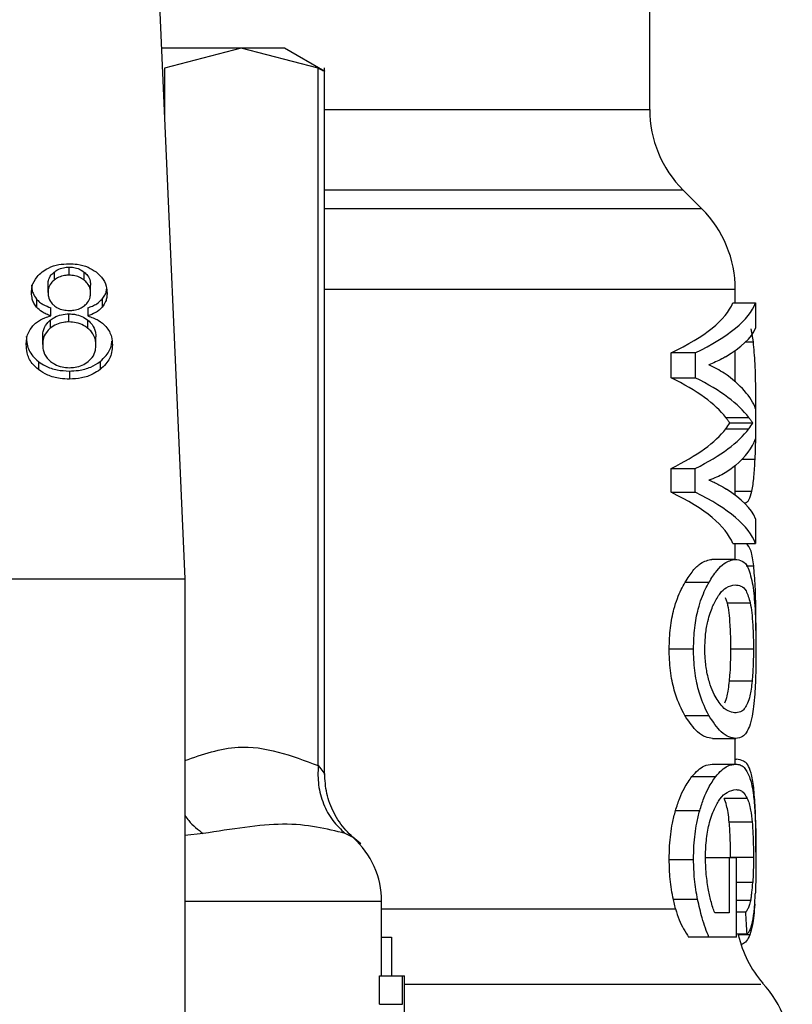
# Model space of a CAD drawing. Extents: x 0.4 to 10.6, y 0.4 to 8.1.
# Drawn here: x 7.8 to 7.8, y 2.9 to 3 of the extents above; entities that cross this region are included whole.
import ezdxf

# ---------------------------------------------------------------- set-up
doc = ezdxf.new("R2010")
doc.units = 0
doc.linetypes.add('SLD-SOLID', pattern=[0])
doc.layers.get('0').update_dxf_attribs({"linetype": 'CONTINUOUS'})

msp = doc.modelspace()

# ---------------------------------------------------------------- linework, layer by layer
at = {"color": 7, "linetype": 'SLD-SOLID'}
for p, q in [((7.790447558193901, 2.954335775499356), (7.790447558193901, 2.959085504333788)), ((7.771627769675778, 2.958866777971644), (7.772621669305276, 2.936338353777479)), ((7.774784390987998, 2.956679546942428), (7.771724275227604, 2.956679546942428)), ((7.774784390987998, 2.956679546942428), (7.771837402809634, 2.955919724608849)), ((7.777731346574145, 2.955919724608849), (7.774784390987998, 2.956679546942428)), ((7.776449299162243, 2.956679546942428), (7.774784390987998, 2.956679546942428)), ((7.777988890265645, 2.95579069202537), (7.776449299162243, 2.956679546942428)), ((7.777731346574145, 2.92918305865828), (7.777731346574145, 2.955919724608849)), ((7.777981100726, 2.928865903803562), (7.777981100726, 2.955929958564699)), ((7.792447155835119, 2.950524246197134), (7.791728823392616, 2.951242578639638)), ((7.768184988706337, 2.947982379264702), (7.768184988706337, 2.94829171198756)), ((7.767613712342807, 2.948101992697733), (7.767613712342807, 2.947792692567091)), ((7.768762522775354, 2.947788097064622), (7.768762522775354, 2.948097397195264)), ((7.767374550661179, 2.947320692093754), (7.767374550661179, 2.947630024816613)), ((7.769007974754688, 2.947291163545981), (7.769007974754688, 2.94760049626884)), ((7.793728388441619, 2.946918504147271), (7.793728388441619, 2.947431016745201)), ((7.766932665395506, 2.947066212070566), (7.766932665395506, 2.946756911939924)), ((7.769453412571915, 2.947066472808295), (7.769453412571915, 2.946757140085436)), ((7.767487352321048, 2.94641974546453), (7.767487352321048, 2.946729078187388)), ((7.768899344898478, 2.946729078187388), (7.768899344898478, 2.94641974546453)), ((7.793632828064058, 2.946918504147271), (7.794509819414461, 2.946918504147271)), ((7.794509819414461, 2.946918504147271), (7.794509819414461, 2.945945724273796)), ((7.767463331857794, 2.946255806617624), (7.767463331857794, 2.945946506486982)), ((7.768176645099019, 2.946189351089028), (7.768176645099019, 2.94649865121967)), ((7.768906515186017, 2.94594344281867), (7.768906515186017, 2.946252742949312)), ((7.794424721138265, 2.945424216224227), (7.794340893958495, 2.945919683093145)), ((7.767169871544168, 2.945320898899239), (7.767169871544168, 2.945630199029881)), ((7.769212653871698, 2.94530316873369), (7.769212653871698, 2.945612468864331)), ((7.791264319128979, 2.944047944715626), (7.791264319128979, 2.945008795838014)), ((7.792196554285646, 2.945008795838014), (7.791264319128979, 2.945008795838014)), ((7.792196554285646, 2.945008795838014), (7.792196554285646, 2.944047944715626)), ((7.793728388441619, 2.943894565746732), (7.793728388441619, 2.94509431781302)), ((7.767009974132058, 2.944669445684142), (7.767009974132058, 2.944360112961284)), ((7.769368346887934, 2.944669445684142), (7.769368346887934, 2.944360112961284)), ((7.768193364905871, 2.944306824687985), (7.768193364905871, 2.943997524557343)), ((7.791264319128979, 2.944047944715626), (7.792196554285646, 2.944047944715626)), ((7.794509819414461, 2.942860349545938), (7.794509819414461, 2.94170854062951)), ((7.793362866738231, 2.942526148962207), (7.794245822464177, 2.942526148962207)), ((7.793362866738231, 2.942090488809805), (7.794245822464177, 2.942090488809805)), ((7.793517907910145, 2.942317265449321), (7.794397408861186, 2.942317265449321)), ((7.791264319128979, 2.939661553906106), (7.791264319128979, 2.94057465743193)), ((7.791264319128979, 2.94057465743193), (7.792196554285646, 2.94057465743193)), ((7.792196554285646, 2.939661553906106), (7.792196554285646, 2.94057465743193)), ((7.793728388441619, 2.939544091559337), (7.793728388441619, 2.940680093250963)), ((7.791264319128979, 2.939661553906106), (7.792196554285646, 2.939661553906106)), ((7.794063012724158, 2.939260213357241), (7.79410678407036, 2.939260213357241)), ((7.794509819414461, 2.938647023403826), (7.794509819414461, 2.937692169249198)), ((7.793632828064058, 2.937692169249198), (7.794509819414461, 2.937692169249198)), ((7.793728388441619, 2.937088300669583), (7.793728388441619, 2.937692169249198)), ((7.793723955900231, 2.93708940880493), (7.792828973646549, 2.93708940880493)), ((7.73653243880374, 2.936338353777479), (7.772621669305276, 2.936338353777479)), ((7.772621669305276, 2.936338353777479), (7.772621669305276, 2.895874661217508)), ((7.791802970684209, 2.936213069298849), (7.792722038585576, 2.936213069298849)), ((7.793343995845118, 2.935633188590274), (7.793419935708594, 2.935418405886276)), ((7.793419935708594, 2.935418405886276), (7.794301620338113, 2.935418405886276)), ((7.791194278456614, 2.933657872150038), (7.792128241000732, 2.933657872150038)), ((7.794424558177184, 2.933645943398951), (7.793545643886032, 2.933645943398951)), ((7.794372378039233, 2.932416565008243), (7.793492323020518, 2.932416565008243)), ((7.79178872788578, 2.931109943065414), (7.792708154301525, 2.931109943065414)), ((7.792858013311081, 2.930226335495147), (7.79375234372044, 2.930226335495147)), ((7.793728388441619, 2.929241659462801), (7.793728388441619, 2.930226335495147)), ((7.793728388441619, 2.929428152123236), (7.793769454633885, 2.929428152123236)), ((7.79284836601512, 2.929241659462801), (7.793742924569993, 2.929241659462801)), ((7.792067130595575, 2.928765389409157), (7.792979875607021, 2.928765389409157)), ((7.794190676434562, 2.927923825797639), (7.793306482204404, 2.927923825797639)), ((7.791435069749046, 2.927458604505248), (7.792363100509838, 2.927458604505248)), ((7.794376386881811, 2.927015643696443), (7.793496397047528, 2.927015643696443)), ((7.791194278456614, 2.925583346168392), (7.792128241000732, 2.925583346168392)), ((7.793488509731236, 2.925643022516043), (7.792587954208604, 2.925643022516043)), ((7.793488509731236, 2.925643022516043), (7.793488509731236, 2.923536359444987)), ((7.793777146396881, 2.925643022516043), (7.793488509731236, 2.925643022516043)), ((7.794424558177184, 2.925666880018217), (7.793545643886032, 2.925666880018217)), ((7.793778710823253, 2.922605362792532), (7.793777146396881, 2.925643022516043)), ((7.780167582134247, 2.921131477596758), (7.780167582134247, 2.923978342487309)), ((7.791437579349685, 2.923690325073771), (7.791354012907645, 2.924051218682474)), ((7.792284031793617, 2.924051218682474), (7.791354012907645, 2.924051218682474)), ((7.793488509731236, 2.923536359444987), (7.792940373841127, 2.923536359444987)), ((7.794129044553945, 2.923572178290464), (7.793778221940012, 2.923572178290464)), ((7.780167582134247, 2.922608524237493), (7.780548748101356, 2.922608524237493)), ((7.780548748101356, 2.922608524237493), (7.780548748101356, 2.921131477596758)), ((7.792715194220198, 2.922605362792532), (7.791939695030683, 2.922605362792532)), ((7.793778710823253, 2.922605362792532), (7.792715194220198, 2.922605362792532)), ((7.794183017263782, 2.922718751112291), (7.793778645638821, 2.922718751112291)), ((7.780089426000076, 2.920034879894378), (7.780089426000076, 2.921131477596758)), ((7.780089426000076, 2.921131477596758), (7.78096690623372, 2.921131477596758)), ((7.78096690623372, 2.920034879894378), (7.78096690623372, 2.921131477596758)), ((7.78096690623372, 2.921131477596758), (7.78104248758282, 2.921131477596758)), ((7.78104248758282, 2.918627482819416), (7.78104248758282, 2.921131477596758)), ((7.780089426000076, 2.920034879894378), (7.78096690623372, 2.920034879894378))]:
    msp.add_line(p, q, dxfattribs=at)
at = {"color": 8, "linetype": 'SLD-SOLID'}
for p, q in [((7.771837402809634, 2.955919724608849), (7.771837402809634, 2.95411483286652)), ((7.777981100726, 2.954335775499356), (7.790447558193901, 2.954335775499356)), ((7.791728823392616, 2.951242578639638), (7.777981100726, 2.951242578639638)), ((7.792447155835119, 2.950524246197134), (7.777981100726, 2.950524246197134)), ((7.793728388441619, 2.947431016745201), (7.777981100726, 2.947431016745201)), ((7.794126828283252, 2.945424216224227), (7.794424721138265, 2.945424216224227)), ((7.794509819414461, 2.942684286394649), (7.794522139272141, 2.942684286394649)), ((7.793989060985862, 2.94092476301711), (7.794489253726112, 2.94092476301711)), ((7.793728388441619, 2.939707802260729), (7.794364262577427, 2.939707802260729)), ((7.794140451829575, 2.936845977542994), (7.794433846958769, 2.936845977542994)), ((7.773327355967938, 2.926580700572795), (7.772621669305276, 2.926502642215273)), ((7.779073591809154, 2.926423801644564), (7.778773678236744, 2.926580700572795)), ((7.794398614773181, 2.924701303024497), (7.793777635280122, 2.924701303024497)), ((7.780167582134247, 2.923978342487309), (7.772621669305276, 2.923978342487309)), ((7.794318666067126, 2.924009793975831), (7.793777993794499, 2.924009793975831)), ((7.780167582134247, 2.923690325073771), (7.791437579349685, 2.923690325073771)), ((7.794287507908548, 2.922695252124493), (7.79384308045002, 2.922695252124493))]:
    msp.add_line(p, q, dxfattribs=at)
at = {"color": 7, "linetype": 'SLD-SOLID'}
for centre, radius, start, end in [((7.794822015611437, 2.954335786191195), 0.004374453193350725, 180, 224.9999910580433), ((7.789353949119748, 2.947431030614861), 0.004374453193350725, 0, 45.00000480778254), ((7.776886757518231, 2.923978354855409), 0.003280839895013553, 0, 48.19049209052495), ((7.798102855506451, 2.923690329195459), 0.004374453193351095, 193.1482898459578, 220.602783497699), ((7.791541175716424, 2.917903471559633), 0.004374453193350993, 359.7178337181847, 42.35008932348551)]:
    msp.add_arc(centre, radius, start, end, dxfattribs=at)
for centre, major_axis, ratio, start_param, end_param in [((7.754577046232608, 2.947395930790303), (0.03915135608049081, 0), 0.1746248289938542, 5.92650862483648, 6.213296022936337), ((7.754577046232608, 2.947395930790303), (0.04002624671916166, 0), 0.1746248289938434, 5.934640948737629, 6.214826068340707), ((7.754577046232608, 2.946362243166491), (0.04002624671916166, 0), 0.152341315335444, 6.033177764925909, 6.214826068398498), ((7.754577046232608, 2.942613878248162), (0.04002624671916166, 0), 0.1594095921922203, 0.2555898133615813, 0.3081784585880232), ((7.754577046232608, 2.941551341545768), (0.03915135608049081, 0), 0.1826320605838468, 0.1367562511230751, 0.3566766822311687), ((7.754577046232608, 2.941551341545768), (0.04002624671916166, 0), 0.1826320605838498, 0.1337488857657119, 0.3485443583320991), ((7.754577046232608, 2.942354410813092), (0.04002624671916166, 0), 0.1850504915344824, 0.06835923872525312, 0.255589813360826), ((7.754577046232608, 2.943061468214705), (0.03915135608049081, 0), 0.1819158385090197, 5.926508624891754, 6.14642905600007), ((7.754577046232608, 2.943061468214705), (0.04002624671916166, 0), 0.1819158385090238, 5.934640948791951, 6.149436421358755), ((7.754577046232608, 2.943033864522187), (0.03915135608049081, 0), 0.1767442049493871, 6.146429056001295, 6.17944156991434), ((7.754577046232608, 2.943033864522187), (0.04002624671916166, 0), 0.1767442049493882, 6.149436421359947, 6.181717095462624), ((7.754577046232608, 2.942212608941229), (0.04002624671916166, 0), 0.184366537966758, 6.075091303818406, 6.214826068398183), ((7.754577046232608, 2.937199814441514), (0.03915135608049081, 0), 0.1800818443302408, 0.06988928418081292, 0.3566766822318983), ((7.754577046232608, 2.937199814441514), (0.04002624671916166, 0), 0.1800818443302365, 0.06835923877792552, 0.3485443583327943), ((7.754577046232608, 2.938208185931388), (0.04002624671916166, 0), 0.1605095372426804, 0.06835923871676802, 0.2463545123346122), ((7.754577046232608, 2.908930899180178), (0, 0.09539601674174181), 0.4195798533970406, 4.857429889251739, 4.866476860038147)]:
    msp.add_ellipse(centre, major_axis=major_axis, ratio=ratio, start_param=start_param, end_param=end_param, dxfattribs=at)
for points, knots in [([(7.777731346574145, 2.955919724608849), (7.777799405660746, 2.955885722682378), (7.777934879636698, 2.955818040666661), (7.778002383612925, 2.955784532052839), (7.777981024696491, 2.955795211469878), (7.777981002949351, 2.955795222343406)], [0, 0, 0, 0, 0.5021228997195022, 0.9994930734250073, 1, 1, 1, 1]), ([(7.767152043601969, 2.948110140751753), (7.767228464314314, 2.948161364777257), (7.767410290332131, 2.948283240905966), (7.767770772942264, 2.948399950041098), (7.768050487649274, 2.948413199998071), (7.768184988706337, 2.94841957125126)], [0, 0, 0, 0, 0.2734629601013627, 0.6506440404674104, 1, 1, 1, 1]), ([(7.767613712342807, 2.948101992697733), (7.767655039693841, 2.948131438659955), (7.767755583585913, 2.948203076729505), (7.767952825790259, 2.948277964029324), (7.768111050670097, 2.94828733360943), (7.768184988706337, 2.94829171198756)], [0, 0, 0, 0, 0.2710171894304836, 0.6593484063800951, 1, 1, 1, 1]), ([(7.768184988706337, 2.94841957125126), (7.768288880407649, 2.948415504707828), (7.768541277352877, 2.948405625351469), (7.768913963316619, 2.948304656601545), (7.769121586867788, 2.948167710958409), (7.769219987120317, 2.948102807503134)], [0, 0, 0, 0, 0.2690193971643883, 0.6535620573542457, 1, 1, 1, 1]), ([(7.768184988706337, 2.94829171198756), (7.768243449872762, 2.948288959111154), (7.768380971259405, 2.948282483370011), (7.768588129660181, 2.948218117947735), (7.768703674178536, 2.948138134164054), (7.768762522775354, 2.948097397195264)], [0, 0, 0, 0, 0.2662366969814016, 0.6262830864190737, 1, 1, 1, 1]), ([(7.766743760911079, 2.947305927819868), (7.7667488331207, 2.947388066391809), (7.766761940443603, 2.947600324335736), (7.766894375502118, 2.94788665165089), (7.767081631649177, 2.948049068760193), (7.767152043601969, 2.948110140751753)], [0, 0, 0, 0, 0.28258387594031, 0.7302375860357412, 1, 1, 1, 1]), ([(7.767374550661179, 2.947630024816613), (7.767377569906825, 2.947677415225164), (7.767385503438065, 2.947801940795692), (7.767465079072672, 2.947968962533555), (7.767573319561157, 2.948065840237589), (7.767613712342807, 2.948101992697733)], [0, 0, 0, 0, 0.2780350745008826, 0.730579822730642, 1, 1, 1, 1]), ([(7.767613712342807, 2.947792692567091), (7.767572026363116, 2.94775520953197), (7.767467010264935, 2.947660781570206), (7.767386379676772, 2.9474945045542), (7.767378008697187, 2.947371503570161), (7.767374550661179, 2.947320692093754)], [0, 0, 0, 0, 0.2786649008244095, 0.7020178199415837, 1, 1, 1, 1]), ([(7.768184988706337, 2.947982379264702), (7.768125931971324, 2.947979573972842), (7.76798757444161, 2.947973001763056), (7.767783007507677, 2.947909564249005), (7.767669890721948, 2.947831474901262), (7.767613712342807, 2.947792692567091)], [0, 0, 0, 0, 0.2726536932631638, 0.638770352926296, 1, 1, 1, 1]), ([(7.768762522775354, 2.947788097064622), (7.768719083117102, 2.947819077065872), (7.768615923285275, 2.947892647896017), (7.76841619123562, 2.947968784697141), (7.768258054941166, 2.947978083014704), (7.768184988706337, 2.947982379264702)], [0, 0, 0, 0, 0.2812480657567905, 0.6679035777861633, 1, 1, 1, 1]), ([(7.768762522775354, 2.948097397195264), (7.768807196659809, 2.948056703164061), (7.768918174658032, 2.947955611840179), (7.768996631772366, 2.947779631297923), (7.769004711749053, 2.947652027567449), (7.769007974754688, 2.94760049626884)], [0, 0, 0, 0, 0.2865689712898367, 0.7118890863028943, 1, 1, 1, 1]), ([(7.769007974754688, 2.947291163545981), (7.769004797490771, 2.947342219469853), (7.768996491815395, 2.947475684596055), (7.76891477617081, 2.947651667432684), (7.768802412703101, 2.947752352914915), (7.768762522775354, 2.947788097064622)], [0, 0, 0, 0, 0.2855098124668045, 0.746350281476499, 0.9999999999999999, 0.9999999999999999, 0.9999999999999999, 0.9999999999999999]), ([(7.769219987120317, 2.948102807503134), (7.769294094143251, 2.948037741254989), (7.769477562648961, 2.947876655208796), (7.769617782828827, 2.94758906358568), (7.769632555836742, 2.947377249557649), (7.769638764504788, 2.947288230246534)], [0, 0, 0, 0, 0.2820444214883721, 0.6982640309347028, 1, 1, 1, 1]), ([(7.766743760911079, 2.947615260542726), (7.76674621503296, 2.947560564332104), (7.766751125998928, 2.947451111239731), (7.766797573851141, 2.947261894155328), (7.766882213461852, 2.947139292436949), (7.766932665395506, 2.947066212070566)], [0, 0, 0, 0, 0.2874818345661556, 0.5752825549889952, 1, 1, 1, 1]), ([(7.769453412571915, 2.947066472808295), (7.769487683879836, 2.947113275701952), (7.769556190909548, 2.947206832890773), (7.769609383695622, 2.947335739910693), (7.769616661238918, 2.9474155295212), (7.769619143990705, 2.947442749942991)], [0, 0, 0, 0, 0.3974206144181149, 0.7944285611416347, 1, 1, 1, 1]), ([(7.766932665395506, 2.946756911939924), (7.766896584050374, 2.946805718925326), (7.766824475071363, 2.946903260241295), (7.766757223398448, 2.947089537015218), (7.766748784563794, 2.947225179573011), (7.766743760911079, 2.947305927819868)], [0, 0, 0, 0, 0.2884089926271912, 0.5763886551584901, 1, 1, 1, 1]), ([(7.766932665395506, 2.947066212070566), (7.766971057569528, 2.947026383778484), (7.767045830029188, 2.946948814340471), (7.767227027155645, 2.946827458076436), (7.767385765642103, 2.946767468967579), (7.767487352321048, 2.946729078187388)], [0, 0, 0, 0, 0.275335092216467, 0.5362416325684422, 1, 1, 1, 1]), ([(7.767374550661179, 2.947320692093754), (7.767377399505458, 2.947267497921903), (7.767384864196259, 2.947128115770172), (7.767460809734365, 2.946947641767893), (7.76757293709244, 2.946846359569332), (7.767609540539149, 2.94681329647375)], [0, 0, 0, 0, 0.2936405335996058, 0.7694122868068578, 1, 1, 1, 1]), ([(7.768769856023973, 2.946809678737765), (7.768813476864929, 2.946849082440918), (7.76892083710441, 2.946946063400348), (7.768997025321752, 2.947116591916318), (7.76900478175246, 2.947240256105772), (7.769007974754688, 2.947291163545981)], [0, 0, 0, 0, 0.2870579763386241, 0.706511209088034, 1, 1, 1, 1]), ([(7.768899344898478, 2.946729078187388), (7.768959989205256, 2.946750738594052), (7.769081343326094, 2.946794082804704), (7.76928174031761, 2.946899257064174), (7.769387683291878, 2.947002449821491), (7.769453412571915, 2.947066472808295)], [0, 0, 0, 0, 0.2749257532025686, 0.5501484780419788, 1, 1, 1, 1]), ([(7.769638764504788, 2.947288230246534), (7.769636316325788, 2.947235728051944), (7.769631417996622, 2.947130681390304), (7.76958515467242, 2.946947758866413), (7.769502870613255, 2.94682870135183), (7.769453412571915, 2.946757140085436)], [0, 0, 0, 0, 0.2850066350822789, 0.5702427449772758, 1, 1, 1, 1]), ([(7.767487352321048, 2.94641974546453), (7.767426705194448, 2.946441407084447), (7.767305341838745, 2.946484755005947), (7.767104959544317, 2.946589927500958), (7.766998637690662, 2.946692972759341), (7.766932665395506, 2.946756911939924)], [0, 0, 0, 0, 0.274874688711402, 0.550062574925639, 1, 1, 1, 1]), ([(7.767609540539149, 2.94681329647375), (7.767651668405818, 2.946783538799962), (7.767752401135766, 2.946712384669583), (7.767954810363652, 2.946639596229839), (7.768115574673327, 2.946630799577664), (7.768193364905871, 2.946626543075586)], [0, 0, 0, 0, 0.2706120744674537, 0.6470655927585139, 1, 1, 1, 1]), ([(7.768193364905871, 2.946626543075586), (7.768252701644685, 2.946629007322307), (7.768392293631313, 2.946634804558594), (7.768599629878529, 2.946694280357073), (7.768713853769444, 2.946771714126212), (7.768769856023973, 2.946809678737765)], [0, 0, 0, 0, 0.2737086684816089, 0.6439102915743709, 0.9999999999999999, 0.9999999999999999, 0.9999999999999999, 0.9999999999999999]), ([(7.769453412571915, 2.946757140085436), (7.769415173496569, 2.946717237475881), (7.769340897305931, 2.946639730009831), (7.769159909299352, 2.946518250629925), (7.769001209314813, 2.946458254835515), (7.768899344898477, 2.94641974546453)], [0, 0, 0, 0, 0.2753701700616937, 0.534883416030437, 0.9999999999999999, 0.9999999999999999, 0.9999999999999999, 0.9999999999999999]), ([(7.766788770761492, 2.946036167673431), (7.766834247306756, 2.946082008714397), (7.766959210580917, 2.946207973572481), (7.767202883577202, 2.94634304445697), (7.76740980157959, 2.946398835539853), (7.767487352321048, 2.94641974546453)], [0, 0, 0, 0, 0.2634602663373202, 0.7239524748984834, 1, 1, 1, 1]), ([(7.767169871544168, 2.945630199029881), (7.767173520596836, 2.945693787125661), (7.767183370345492, 2.94586542804677), (7.767280960931385, 2.946086752372422), (7.76741866868861, 2.946214404742317), (7.767463331857794, 2.946255806617624)], [0, 0, 0, 0, 0.2844998931681928, 0.7679397082142922, 1, 1, 1, 1]), ([(7.767463331857794, 2.946255806617624), (7.767512632591608, 2.94629235972935), (7.76763318357547, 2.94638174001319), (7.767877835258092, 2.946480029264422), (7.768079068956292, 2.946492570233322), (7.768176645099019, 2.94649865121967)], [0, 0, 0, 0, 0.2627675303781912, 0.6425235866444694, 1, 1, 1, 1]), ([(7.768176645099019, 2.94649865121967), (7.768250242783764, 2.946495298629519), (7.768423000779186, 2.946487428996718), (7.76868587421974, 2.946407109057339), (7.768831588853327, 2.946305163343227), (7.768906515186017, 2.946252742949312)], [0, 0, 0, 0, 0.2650116870287907, 0.6220696747882598, 1, 1, 1, 1]), ([(7.768899344898478, 2.94641974546453), (7.769041701071894, 2.946370906121998), (7.769322286461724, 2.946274643307159), (7.76950634045, 2.946096774867618), (7.769597013875984, 2.946009148726297)], [0, 0, 0, 0, 0.5073541908396971, 1, 1, 1, 1]), ([(7.768906515186017, 2.946252742949312), (7.768963901342151, 2.946199087094217), (7.769106314371456, 2.946065931410359), (7.769199633841374, 2.945838518397704), (7.769208997757485, 2.945675945130635), (7.769212653871698, 2.945612468864331)], [0, 0, 0, 0, 0.2914826902843097, 0.7233614465450554, 0.9999999999999999, 0.9999999999999999, 0.9999999999999999, 0.9999999999999999]), ([(7.766539049201852, 2.945320898899239), (7.766542338560949, 2.9453933221446), (7.766548920764126, 2.945538245365654), (7.766610300279651, 2.94578521805204), (7.766722726284356, 2.945943301691554), (7.766788770761492, 2.946036167673431)], [0, 0, 0, 0, 0.2918423638400616, 0.5839939262081315, 1, 1, 1, 1]), ([(7.767463331857794, 2.945946506486982), (7.76740920401211, 2.945894896006438), (7.767272289511369, 2.945764349093149), (7.767182469619306, 2.945542612553163), (7.767173394626125, 2.94538290165483), (7.767169871544168, 2.945320898899239)], [0, 0, 0, 0, 0.2857126979218592, 0.7227003199217926, 0.9999999999999999, 0.9999999999999999, 0.9999999999999999, 0.9999999999999999]), ([(7.768176645099019, 2.946189351089028), (7.768105005757227, 2.946186061141725), (7.767936957737445, 2.94617834374629), (7.767679152763489, 2.946099887560734), (7.767537072638598, 2.9459989130882), (7.767463331857794, 2.945946506486982)], [0, 0, 0, 0, 0.2633056929589982, 0.6176494533804838, 1, 1, 1, 1]), ([(7.768906515186017, 2.94594344281867), (7.768852469536617, 2.945982541359501), (7.768724719040416, 2.94607496060226), (7.768472567846731, 2.946171921905796), (7.768271719166706, 2.946183751440609), (7.768176645099019, 2.946189351089028)], [0, 0, 0, 0, 0.2785871247978393, 0.6585107927105481, 1, 1, 1, 1]), ([(7.769212653871698, 2.94530316873369), (7.769208694592837, 2.945369739669145), (7.76919830559221, 2.945544419330397), (7.769096083291759, 2.945770990406987), (7.768954200403765, 2.945900062996045), (7.768906515186017, 2.94594344281867)], [0, 0, 0, 0, 0.290187023343886, 0.7614399676255483, 1, 1, 1, 1]), ([(7.769597013875984, 2.946009148726297), (7.769643714686842, 2.945946667021544), (7.769737055077065, 2.94582178553456), (7.769825557505153, 2.945583318684085), (7.769836794561942, 2.945409472494952), (7.769843476214014, 2.945306102033137)], [0, 0, 0, 0, 0.2887237431879547, 0.5770689279312108, 1, 1, 1, 1]), ([(7.766539049201852, 2.945630199029881), (7.766544925430722, 2.945531117424079), (7.766560236228342, 2.945272955523305), (7.766713114472969, 2.944931069656158), (7.766932302458443, 2.944737898136814), (7.767009974132058, 2.944669445684142)], [0, 0, 0, 0, 0.2867993373032668, 0.747269500312367, 1, 1, 1, 1]), ([(7.767009974132058, 2.944360112961284), (7.766923122310288, 2.944437994196743), (7.766709760173426, 2.944629318989715), (7.766560857721742, 2.9449701766506), (7.766545487811782, 2.945217353873526), (7.766539049201852, 2.945320898899239)], [0, 0, 0, 0, 0.2851677872163255, 0.700549593617073, 1, 1, 1, 1]), ([(7.767169871544168, 2.945320898899239), (7.767173608396704, 2.945255065845371), (7.767183666967814, 2.945077861514351), (7.767282849559631, 2.944849632066944), (7.767424947487943, 2.944718930389675), (7.767470632514196, 2.944676909301625)], [0, 0, 0, 0, 0.2862588617149754, 0.7705295001267122, 0.9999999999999999, 0.9999999999999999, 0.9999999999999999, 0.9999999999999999]), ([(7.768915934336464, 2.944671107887162), (7.768970843482757, 2.944722331180347), (7.76910844756531, 2.944850698396738), (7.769199549484259, 2.945074847683815), (7.769208862578808, 2.945237112080747), (7.769212653871698, 2.94530316873369)], [0, 0, 0, 0, 0.2824794735565648, 0.7079026250297114, 1, 1, 1, 1]), ([(7.769368346887934, 2.944669445684142), (7.769454067913392, 2.944746012503574), (7.769664907735911, 2.944934336599484), (7.769804051553874, 2.945217243326492), (7.769820390202923, 2.945408585782658), (7.769824605320902, 2.945457949167875)], [0, 0, 0, 0, 0.3370315945425247, 0.8289644366398152, 1, 1, 1, 1]), ([(7.769843476214014, 2.945306102033137), (7.769837428200591, 2.94520917811739), (7.769821726719852, 2.944957550204288), (7.769665964954916, 2.944621470541574), (7.769448238188246, 2.944430270654153), (7.769368346887934, 2.944360112961284)], [0, 0, 0, 0, 0.283987477720092, 0.7372708357411355, 1, 1, 1, 1]), ([(7.794522139272141, 2.942684286394649), (7.794521087716117, 2.942965435769577), (7.794518619225975, 2.943625423866797), (7.794494487123654, 2.944620977971868), (7.794447829250827, 2.945158165084171), (7.794424721138265, 2.945424216224227)], [0, 0, 0, 0, 0.2725049324385514, 0.6396955778024704, 1, 1, 1, 1]), ([(7.793358890487868, 2.944853624297235), (7.793310168114353, 2.944825549540881), (7.793188310825306, 2.944755333058119), (7.79297752846927, 2.944651822712931), (7.792804240201195, 2.944583443914361), (7.792717573451973, 2.944549245591222)], [0, 0, 0, 0, 0.2498193887739107, 0.624811791202554, 1, 1, 1, 1]), ([(7.767009974132058, 2.944669445684142), (7.767095507818106, 2.944611046396663), (7.767301496407392, 2.944470404885712), (7.767713072091831, 2.944331160485366), (7.76803699992477, 2.944314747493379), (7.768193364905871, 2.944306824687985)], [0, 0, 0, 0, 0.2686412250418072, 0.6469617939681616, 1, 1, 1, 1]), ([(7.768193364905871, 2.943997524557343), (7.768074782790185, 2.944002145840604), (7.767786548595642, 2.944013378663113), (7.767360232044838, 2.944128740849179), (7.767122756582856, 2.944285611535627), (7.767009974132058, 2.944360112961284)], [0, 0, 0, 0, 0.2684789352839697, 0.6525841541680347, 1, 1, 1, 1]), ([(7.767470632514196, 2.944676909301625), (7.767524092219693, 2.944638028256456), (7.767649433947146, 2.944546867683807), (7.76789959628083, 2.944451889090933), (7.768098177753265, 2.944440280806779), (7.768193364905871, 2.944434716543901)], [0, 0, 0, 0, 0.2791367958766172, 0.6544646639134553, 1, 1, 1, 1]), ([(7.768193364905871, 2.944434716543901), (7.768266300692953, 2.94443776871727), (7.76843764083502, 2.944444938857464), (7.768698555654934, 2.94452068447053), (7.76884260036863, 2.944620361668999), (7.768915934336464, 2.944671107887162)], [0, 0, 0, 0, 0.2667779655043712, 0.6267125692152711, 1, 1, 1, 1]), ([(7.768193364905871, 2.944306824687985), (7.768310912941554, 2.944311455027354), (7.768596013882105, 2.944322685449892), (7.769019224819897, 2.944438258157092), (7.7692552834533, 2.944594575436038), (7.769368346887934, 2.944669445684142)], [0, 0, 0, 0, 0.267687518127903, 0.6492491580095625, 1, 1, 1, 1]), ([(7.769368346887934, 2.944360112961284), (7.769283751877145, 2.944302155593008), (7.769079385628639, 2.944162141071854), (7.76867132029274, 2.944022078962482), (7.768348870654761, 2.944005513485316), (7.768193364905871, 2.943997524557343)], [0, 0, 0, 0, 0.267763880461392, 0.6468691146721685, 1, 1, 1, 1]), ([(7.793517907910145, 2.942317265449321), (7.793505220721307, 2.942334040361706), (7.793479845726267, 2.94236759100275), (7.793429355242734, 2.942434716807769), (7.793388279143086, 2.942491202907355), (7.793362866738231, 2.942526148962207)], [0, 0, 0, 0, 0.2760521637307286, 0.552117760258302, 1, 1, 1, 1]), ([(7.794397408861186, 2.942317265449321), (7.794384995919097, 2.942334055123264), (7.794360168033716, 2.942367637177961), (7.794310861877357, 2.942434715137953), (7.794270676643256, 2.942491208415686), (7.794245822464177, 2.942526148962207)], [0, 0, 0, 0, 0.2761219522250765, 0.5522884205229859, 1, 1, 1, 1]), ([(7.794489253726112, 2.94092476301711), (7.794495068852432, 2.941069390695444), (7.794506699787672, 2.94135866302903), (7.794519334419389, 2.94194782555248), (7.794521051145719, 2.942398580665502), (7.794522139272141, 2.942684286394649)], [0, 0, 0, 0, 0.267999348042908, 0.5360301548168622, 1, 1, 1, 1]), ([(7.793739795717248, 2.940688045751688), (7.793593606351227, 2.940575405848763), (7.793374057882319, 2.940406242257059), (7.793016053069573, 2.940231907875964), (7.792817102719358, 2.940162027644028), (7.792717573451973, 2.940127068528441)], [0, 0, 0, 0, 0.4989612776862931, 0.7493444122641689, 0.9999999999999999, 0.9999999999999999, 0.9999999999999999, 0.9999999999999999]), ([(7.794364262577427, 2.939707802260729), (7.794379625992836, 2.939787573473916), (7.794410364627675, 2.939947177190121), (7.794455481406767, 2.940327960179038), (7.794476190289799, 2.940693914321562), (7.794489253726112, 2.94092476301711)], [0, 0, 0, 0, 0.2694882561020714, 0.5391835654642507, 1, 1, 1, 1]), ([(7.792717573451973, 2.940127068528441), (7.792783618667261, 2.940099388594745), (7.792915705243223, 2.940044030342845), (7.793146608139623, 2.939927650970045), (7.793298447258799, 2.939834229304465), (7.793394807109993, 2.939774942225864)], [0, 0, 0, 0, 0.267615624006808, 0.5352156290824163, 1, 1, 1, 1]), ([(7.79410678407036, 2.939260213357241), (7.794133114514941, 2.939265811439336), (7.794185780846369, 2.939277008760601), (7.794276952565335, 2.939387999932902), (7.794329773809905, 2.939581475532862), (7.794364262577427, 2.939707802260729)], [0, 0, 0, 0, 0.2576065477057165, 0.5152663403704039, 0.9999999999999999, 0.9999999999999999, 0.9999999999999999, 0.9999999999999999]), ([(7.794433846958769, 2.936845977542994), (7.794403914098738, 2.937052582540951), (7.794338066799571, 2.937507079074074), (7.794213738482462, 2.937626845976028), (7.794145927321877, 2.937692169249198)], [0, 0, 0, 0, 0.4545799206374626, 1, 1, 1, 1]), ([(7.791802970684209, 2.936213069298849), (7.791904680894757, 2.936370259982876), (7.792108027724257, 2.936684527616885), (7.792468442920665, 2.937016822780433), (7.792690661263563, 2.937061562229593), (7.792828973646549, 2.93708940880493)], [0, 0, 0, 0, 0.2742351778228997, 0.548271935009616, 1, 1, 1, 1]), ([(7.792722038585576, 2.936213069298849), (7.792821498491423, 2.936370523993196), (7.79302034506629, 2.936685317440876), (7.793372282638205, 2.937017044842978), (7.793589147885309, 2.937061669300351), (7.793723955900231, 2.93708940880493)], [0, 0, 0, 0, 0.274656799611352, 0.5491113569992419, 0.9999999999999999, 0.9999999999999999, 0.9999999999999999, 0.9999999999999999]), ([(7.793723955900231, 2.93708940880493), (7.793816439538181, 2.937076483260076), (7.794009252787826, 2.937049535614395), (7.794241637636163, 2.936816887375799), (7.794345185760952, 2.93634583002037), (7.794398191074372, 2.936104700180368)], [0, 0, 0, 0, 0.3103154641635685, 0.6469569578697437, 1, 1, 1, 1]), ([(7.794522139272141, 2.934359093679097), (7.794521304207009, 2.934606605742059), (7.794519328916136, 2.935192079018124), (7.794499120562907, 2.936111816521228), (7.7944559636277, 2.936597221610557), (7.794433846958769, 2.936845977542994)], [0, 0, 0, 0, 0.2631079705405362, 0.6223643552078303, 1, 1, 1, 1]), ([(7.791194278456614, 2.933657872150038), (7.791202951138081, 2.933931832435248), (7.791220309473712, 2.934480162798552), (7.791386687516842, 2.935293213945872), (7.791600037801319, 2.935846830263191), (7.791752329992867, 2.936121676530473), (7.791802970684209, 2.936213069298849)], [0, 0, 0, 0, 0.2467372849310995, 0.4938436422766627, 0.8316912533651352, 1, 1, 1, 1]), ([(7.792128241000732, 2.933657872150038), (7.792136731649081, 2.933932428050353), (7.792153725701847, 2.934481952334707), (7.792316694361276, 2.935296310580946), (7.79252496386365, 2.935848735055877), (7.792673209114643, 2.93612279770971), (7.792722038585576, 2.936213069298849)], [0, 0, 0, 0, 0.2475196246864038, 0.4954111146879413, 0.8337969807205936, 1, 1, 1, 1]), ([(7.792913615631721, 2.935400512759646), (7.792991346527609, 2.935540657380828), (7.793146497963126, 2.935820387067562), (7.793430668929749, 2.936063122906856), (7.793608661728902, 2.93609245127819), (7.793719197436682, 2.936110664555912)], [0, 0, 0, 0, 0.2756284497685104, 0.5501563974304767, 1, 1, 1, 1]), ([(7.793719197436682, 2.936110664555912), (7.793797332698277, 2.936101342633957), (7.793955360714245, 2.936082489112496), (7.794154682639792, 2.935932811434534), (7.794251975774309, 2.935592203620647), (7.794301620338113, 2.935418405886276)], [0, 0, 0, 0, 0.3238532822796462, 0.6549909812669253, 0.9999999999999999, 0.9999999999999999, 0.9999999999999999, 0.9999999999999999]), ([(7.794398191074372, 2.936104700180368), (7.794432116241529, 2.93582377590945), (7.794487325261286, 2.935366606352955), (7.794518347313692, 2.934450687793456), (7.794521260080852, 2.933907182479319), (7.794522628155382, 2.933651907774494)], [0, 0, 0, 0, 0.4580810902236374, 0.7454704008711619, 1, 1, 1, 1]), ([(7.79256227154233, 2.933663836525582), (7.792567939783408, 2.933852948557822), (7.792579273233769, 2.934231071471169), (7.792686013134207, 2.934810644477634), (7.792810071715853, 2.935172933413852), (7.79289600018086, 2.935361795730749), (7.792913615631721, 2.935400512759646)], [0, 0, 0, 0, 0.2580535419853367, 0.5159690578073368, 0.9007730060506882, 1, 1, 1, 1]), ([(7.793419935708594, 2.935418405886276), (7.79344070829764, 2.935301434510051), (7.793482361759683, 2.935066882005853), (7.793523841948938, 2.934586312913392), (7.793543424013574, 2.934084985203159), (7.79354503816356, 2.933765741942408), (7.793545643886032, 2.933645943398951)], [0, 0, 0, 0, 0.2819030201551854, 0.5652755524667276, 0.8368662333019576, 1, 1, 1, 1]), ([(7.794301620338113, 2.935418405886276), (7.794321929754839, 2.935301399889515), (7.794362654500167, 2.935066777719705), (7.794403273190134, 2.934586111218825), (7.794422367416932, 2.934084821170682), (7.794423960672209, 2.933765642325962), (7.794424558177184, 2.933645943398951)], [0, 0, 0, 0, 0.2819253464838035, 0.5653209095906364, 0.8369859983613915, 1, 1, 1, 1]), ([(7.79178872788578, 2.931109943065414), (7.791665319495266, 2.931352290897502), (7.791463878628546, 2.931747877916666), (7.791256085308321, 2.932604340186217), (7.791197572777241, 2.933237564707345), (7.791194803505692, 2.933590883517055), (7.791194278456614, 2.933657872150038)], [0, 0, 0, 0, 0.413842797203775, 0.6755201279837939, 0.9384791795416374, 0.9999999999999999, 0.9999999999999999, 0.9999999999999999, 0.9999999999999999]), ([(7.792708154301525, 2.931109943065414), (7.792587518974239, 2.931352811400843), (7.792390565112904, 2.931749327558552), (7.792187905977144, 2.932607747661414), (7.792131394411113, 2.933240242147861), (7.792128736204096, 2.933592288620834), (7.792128241000732, 2.933657872150038)], [0, 0, 0, 0, 0.4142779517689288, 0.676366070397826, 0.9397095074003884, 1, 1, 1, 1]), ([(7.792917689658731, 2.931913797482923), (7.792866660827001, 2.93202953822659), (7.792764335890565, 2.932261625927548), (7.792639307933561, 2.932725689521237), (7.792570987830291, 2.933219717746014), (7.792564768900591, 2.933536589272174), (7.79256227154233, 2.933663836525582)], [0, 0, 0, 0, 0.284536947884771, 0.5705642108400547, 0.827549905325519, 1, 1, 1, 1]), ([(7.793545643886032, 2.933645943398951), (7.793544787686234, 2.933517650458374), (7.793542664227731, 2.933199471528642), (7.793524103915437, 2.932771939606067), (7.793501696194239, 2.932521376022843), (7.793492323020518, 2.932416565008243)], [0, 0, 0, 0, 0.2821321638430194, 0.6997151170620503, 1, 1, 1, 1]), ([(7.794424558177184, 2.933645943398951), (7.794423721005231, 2.933517650819961), (7.794421644524379, 2.933199440107483), (7.794403508524371, 2.932771919513464), (7.794381557344823, 2.932521346786682), (7.794372378039233, 2.932416565008243)], [0, 0, 0, 0, 0.2821432443220855, 0.6998144670817963, 1, 1, 1, 1]), ([(7.794522628155382, 2.933651907774494), (7.794521965253937, 2.933478269730475), (7.794520249471301, 2.933028843736472), (7.794504650928901, 2.932426394613245), (7.794482791717769, 2.932065643717427), (7.794474098345632, 2.931922173682457)], [0, 0, 0, 0, 0.2749490297524439, 0.7116484275931743, 1, 1, 1, 1]), ([(7.793492323020518, 2.932416565008243), (7.793480297804684, 2.932311058310181), (7.79345625462175, 2.932100108512932), (7.793400416945815, 2.931800093351185), (7.793348928422272, 2.931659703504759), (7.793317074674632, 2.931572850310463)], [0, 0, 0, 0, 0.2761872421623104, 0.5522080001358364, 1, 1, 1, 1]), ([(7.794372378039233, 2.932416565008243), (7.794360625536383, 2.932311036532233), (7.794337128970878, 2.932100055366709), (7.794282508033386, 2.931800050025064), (7.794232194339632, 2.931659676702596), (7.794201073351492, 2.931572850310463)], [0, 0, 0, 0, 0.2762722344074188, 0.5523460607141598, 1, 1, 1, 1]), ([(7.793758568833713, 2.931205079744165), (7.79368140212792, 2.931214602998586), (7.793519960879155, 2.931234526695861), (7.793230260597505, 2.931398575066966), (7.79302326637207, 2.931739771421739), (7.792917689658731, 2.931913797482923)], [0, 0, 0, 0, 0.3096925892729623, 0.6479110107300358, 1, 1, 1, 1]), ([(7.794474098345632, 2.931922173682457), (7.794460762378126, 2.931759741986566), (7.794434118229778, 2.931435217035563), (7.794368858462536, 2.931013731501171), (7.794305810068145, 2.930807687754471), (7.794268539238788, 2.930685885741938)], [0, 0, 0, 0, 0.2906328818642472, 0.5806602044569902, 1, 1, 1, 1]), ([(7.794201073351492, 2.931572850310463), (7.794167936162605, 2.931507381296787), (7.794101676030313, 2.931376471414181), (7.793959360051982, 2.931237009848631), (7.793835891360477, 2.931217375682097), (7.793758568833713, 2.931205079744165)], [0, 0, 0, 0, 0.2721495689900114, 0.5441821424808598, 1, 1, 1, 1]), ([(7.792858013311081, 2.930226335495147), (7.792769018153166, 2.93023770543406), (7.792590952242602, 2.930260454969801), (7.792231359057108, 2.930468925163418), (7.791953756070394, 2.930870949457362), (7.79178872788578, 2.931109943065414)], [0, 0, 0, 0, 0.2883475485074627, 0.5769400267010651, 1, 1, 1, 1]), ([(7.79375234372044, 2.930226335495147), (7.793665282582821, 2.930237723525245), (7.793491088767456, 2.930260508943248), (7.793139856101279, 2.930469254781928), (7.792868964404068, 2.930871284925409), (7.792708154301525, 2.931109943065414)], [0, 0, 0, 0, 0.2887795950007912, 0.5777964867981369, 1, 1, 1, 1]), ([(7.794268539238788, 2.930685885741938), (7.794230314856003, 2.930598637691654), (7.79415389923513, 2.930424217244629), (7.793987841126655, 2.930260938627089), (7.793841243561653, 2.930239398114326), (7.79375234372044, 2.930226335495147)], [0, 0, 0, 0, 0.282599011424236, 0.5649529787849715, 1, 1, 1, 1]), ([(7.794433846958769, 2.928349219401974), (7.794402319290804, 2.928548685623132), (7.79431200497749, 2.929120077545088), (7.794092669391611, 2.929382210339247), (7.793864107704976, 2.929414698124488), (7.793769454633885, 2.929428152123236)], [0, 0, 0, 0, 0.2390858686663304, 0.6848865598251557, 1, 1, 1, 1]), ([(7.777731346574145, 2.92918305865828), (7.777725832545645, 2.928933328601345), (7.777714645928123, 2.928426687289928), (7.777916646763774, 2.927707755630907), (7.778260991371144, 2.927062651308539), (7.778604408156652, 2.926739822729248), (7.778773678236744, 2.926580700572795)], [0, 0, 0, 0, 0.2464524599908336, 0.4999918674742205, 0.7535460693530448, 1, 1, 1, 1]), ([(7.779366172132945, 2.926190799891776), (7.77916514768824, 2.926354786593863), (7.778757162970487, 2.926687602179872), (7.778318384136855, 2.927356096223106), (7.778030386352995, 2.928102069579666), (7.777997391095763, 2.928627549420522), (7.777981133318217, 2.928886469491911)], [0, 0, 0, 0, 0.2463639397949836, 0.5000024877071088, 0.7536358552467137, 0.9999999999999999, 0.9999999999999999, 0.9999999999999999, 0.9999999999999999]), ([(7.792067130595575, 2.928765389409157), (7.792146587226636, 2.928855263984277), (7.792305423875511, 2.929034926476134), (7.792575638931313, 2.929205307449692), (7.792744613995445, 2.929227830272364), (7.79284836601512, 2.929241659462801)], [0, 0, 0, 0, 0.2786890601589169, 0.5571094042431272, 1, 1, 1, 1]), ([(7.792979875607021, 2.928765389409157), (7.793057578687197, 2.928855399041048), (7.793212918232265, 2.929035341139071), (7.793476806481697, 2.92920539611758), (7.793641766300417, 2.929227874840811), (7.793742924569993, 2.929241659462801)], [0, 0, 0, 0, 0.2790725394337965, 0.5579058284213657, 1, 1, 1, 1]), ([(7.793742924569993, 2.929241659462801), (7.793802526949404, 2.929235561853389), (7.793921747573, 2.929223365011524), (7.794107017411403, 2.929110323272761), (7.794209568417394, 2.928892825891515), (7.794272482896933, 2.928759392441398)], [0, 0, 0, 0, 0.2787088146179814, 0.5574918150579943, 1, 1, 1, 1]), ([(7.791435069749046, 2.927458604505248), (7.791487527078526, 2.927622775876604), (7.791592347339997, 2.927950823191296), (7.791810200667983, 2.928403639225485), (7.791969567055308, 2.928628022661181), (7.792067130595575, 2.928765389409157)], [0, 0, 0, 0, 0.279799713491787, 0.5590959246095265, 0.9999999999999999, 0.9999999999999999, 0.9999999999999999, 0.9999999999999999]), ([(7.792363100509838, 2.927458604505248), (7.792414348373586, 2.927622976266699), (7.792516753357152, 2.927951428738644), (7.792729310289736, 2.928404105601986), (7.792884816055873, 2.92862832544149), (7.792979875607021, 2.928765389409157)], [0, 0, 0, 0, 0.2802631664315958, 0.5600300744881822, 1, 1, 1, 1]), ([(7.794272482896933, 2.928759392441398), (7.794299614018655, 2.928672796938547), (7.794353908788751, 2.928499502116209), (7.794425976234518, 2.928117014229113), (7.794458652136892, 2.927720767335877), (7.794477357567241, 2.927493934467484)], [0, 0, 0, 0, 0.2992461793501521, 0.598851115580425, 1, 1, 1, 1]), ([(7.792927043624748, 2.927528873323126), (7.792998682587745, 2.92766341641651), (7.793161997037528, 2.927970132627196), (7.793459402312503, 2.928215303733491), (7.793649262923085, 2.928245362311737), (7.793760133260085, 2.928262915213782)], [0, 0, 0, 0, 0.2453475804970168, 0.5593158169524257, 1, 1, 1, 1]), ([(7.793760133260085, 2.928262915213782), (7.793807991577419, 2.928258560932211), (7.793903726905131, 2.928249850668324), (7.794052141204937, 2.928171437640253), (7.7941389434694, 2.928016291048986), (7.794190676434562, 2.927923825797639)], [0, 0, 0, 0, 0.2876761796075772, 0.5754647230405316, 1, 1, 1, 1]), ([(7.794522139272141, 2.925862335538076), (7.794521304207009, 2.926109847601038), (7.794519328916136, 2.926695320877103), (7.794499120562907, 2.927615058380207), (7.7944559636277, 2.928100463469536), (7.794433846958769, 2.928349219401974)], [0, 0, 0, 0, 0.2631079705405362, 0.6223643552078303, 1, 1, 1, 1]), ([(7.793496397047528, 2.927015643696443), (7.793482396118466, 2.927143227660256), (7.793454482245113, 2.927397593823525), (7.793391428711207, 2.927697915394303), (7.793337202156498, 2.927842127832305), (7.793306482204404, 2.927923825797639)], [0, 0, 0, 0, 0.3037327538397082, 0.6055567874223117, 0.9999999999999999, 0.9999999999999999, 0.9999999999999999, 0.9999999999999999]), ([(7.794190676434562, 2.927923825797639), (7.794213891823417, 2.927862480786941), (7.794260349783572, 2.927739718937876), (7.794325584739603, 2.927465653502789), (7.794358007774558, 2.927178447431416), (7.794376386881811, 2.927015643696443)], [0, 0, 0, 0, 0.3019879583324639, 0.6043295084398888, 1, 1, 1, 1]), ([(7.791194278456614, 2.925583346168392), (7.791197411719467, 2.925760078341559), (7.791205960520079, 2.926242274755055), (7.791290699756461, 2.926900433228877), (7.791394376354807, 2.927301273446379), (7.791435069749046, 2.927458604505248)], [0, 0, 0, 0, 0.2600698364094856, 0.709575059976649, 1, 1, 1, 1]), ([(7.792128241000732, 2.925583346168392), (7.792131301331319, 2.925760072076876), (7.792139663258832, 2.926242951032113), (7.792222382622623, 2.926900976726383), (7.79232356263496, 2.927301926361585), (7.792363100509838, 2.927458604505248)], [0, 0, 0, 0, 0.2601785626595839, 0.7109017211445356, 1, 1, 1, 1]), ([(7.792584532025916, 2.925619165013869), (7.792590779715915, 2.925852740348257), (7.792603295603351, 2.926320657705433), (7.792726611498558, 2.927017529086394), (7.79285436188, 2.927343447004506), (7.792927043624748, 2.927528873323126)], [0, 0, 0, 0, 0.3005300898041212, 0.6020466405035396, 1, 1, 1, 1]), ([(7.794477357567241, 2.927493934467484), (7.794485407793412, 2.927347685319973), (7.794507361132787, 2.92694885712553), (7.79452067047816, 2.926299521273474), (7.794522112028647, 2.925816103428728), (7.794522628155382, 2.925643022516043)], [0, 0, 0, 0, 0.2709840994733352, 0.7389861818371689, 1, 1, 1, 1]), ([(7.793545643886032, 2.925666880018217), (7.793545035429497, 2.925798604164843), (7.793543382858529, 2.926156367599376), (7.793527425964696, 2.92662961914291), (7.793504640674612, 2.926913086380394), (7.793496397047528, 2.927015643696443)], [0, 0, 0, 0, 0.2710906314104656, 0.7362834973490382, 1, 1, 1, 1]), ([(7.794376386881811, 2.927015643696443), (7.794384662716828, 2.926909990743712), (7.794406768872346, 2.926627773831533), (7.794422269122763, 2.926154855370919), (7.794423930385589, 2.92580071118532), (7.794424558177184, 2.925666880018217)], [0, 0, 0, 0, 0.2712720509978544, 0.7246135447606228, 1, 1, 1, 1]), ([(7.778773678236744, 2.926580700572795), (7.778054454604859, 2.926763548093728), (7.776682471577259, 2.9271123459978), (7.774409016139856, 2.926752098446601), (7.773327355967938, 2.926580700572795)], [0, 0, 0, 0, 0.5242219600514447, 1, 1, 1, 1]), ([(7.791354012907645, 2.924051218682474), (7.791330045903996, 2.924176706569648), (7.791282092073407, 2.924427786135976), (7.791213914375215, 2.924934769576028), (7.791201916982259, 2.925331044810128), (7.791194278456614, 2.925583346168392)], [0, 0, 0, 0, 0.2663337690615398, 0.5328878247989868, 1, 1, 1, 1]), ([(7.792284031793617, 2.924051218682474), (7.792260639228902, 2.924176795817713), (7.792213839113072, 2.924428030538936), (7.792147380522005, 2.924935114759837), (7.792135685663135, 2.92533120485685), (7.792128241000732, 2.925583346168392)], [0, 0, 0, 0, 0.2664274425701675, 0.5330255713622499, 0.9999999999999999, 0.9999999999999999, 0.9999999999999999, 0.9999999999999999]), ([(7.792693748542015, 2.924473320472985), (7.792676897176347, 2.924572515119499), (7.792643178840994, 2.924770996264713), (7.792597600794417, 2.925150995641661), (7.792589478977508, 2.925441947763353), (7.792584532025916, 2.925619165013869)], [0, 0, 0, 0, 0.2808570719891095, 0.561974211807937, 1, 1, 1, 1]), ([(7.794424558177184, 2.925666880018217), (7.794424236182772, 2.925577193325978), (7.79442359200193, 2.925397766457465), (7.794417139154856, 2.925064293282589), (7.794405828964251, 2.924842667045429), (7.794398614773181, 2.924701303024497)], [0, 0, 0, 0, 0.2657507841225459, 0.5316600468709046, 0.9999999999999999, 0.9999999999999999, 0.9999999999999999, 0.9999999999999999]), ([(7.794522628155382, 2.925643022516043), (7.794522301413184, 2.925511498543009), (7.794521647725098, 2.925248368606563), (7.794515706683177, 2.924772864809238), (7.794504468206529, 2.924460317872303), (7.794497466964565, 2.924265610279878)], [0, 0, 0, 0, 0.2736751316835102, 0.5475208689780884, 1, 1, 1, 1]), ([(7.792940373841127, 2.923536359444987), (7.792914571870378, 2.923605879945246), (7.792862977934372, 2.923744893987093), (7.792777151703463, 2.924052387349397), (7.792726021658701, 2.924310439071627), (7.792693748542015, 2.924473320472985)], [0, 0, 0, 0, 0.2695111814137204, 0.5389178517398163, 1, 1, 1, 1]), ([(7.794318666067126, 2.924009793975831), (7.794327538072314, 2.924056463609235), (7.794345286585276, 2.924149826561109), (7.794374113725492, 2.92436770014636), (7.794389032276443, 2.924570829073657), (7.794398614773181, 2.924701303024497)], [0, 0, 0, 0, 0.2633504963473782, 0.5268346443624188, 1, 1, 1, 1]), ([(7.792715194220198, 2.922605362792532), (7.792671596115864, 2.922721313209674), (7.792584379224005, 2.922953269051499), (7.792431737068343, 2.923414645796913), (7.792340368247873, 2.92380842261906), (7.792284031793617, 2.924051218682474)], [0, 0, 0, 0, 0.277057184667983, 0.554245806853291, 1, 1, 1, 1]), ([(7.794318666067126, 2.924009793975831), (7.79430138411256, 2.923942123103556), (7.794265888357764, 2.923803132535097), (7.794202000495352, 2.923673650749419), (7.79415341504732, 2.923606074554988), (7.794129044553945, 2.923572178290464)], [0, 0, 0, 0, 0.3210674952194931, 0.6594469994901797, 1, 1, 1, 1]), ([(7.794408490214654, 2.923293677804022), (7.794419093704658, 2.923360917582428), (7.794440306519387, 2.923495434138893), (7.794472316207485, 2.923802004021729), (7.794487748898619, 2.924086476261162), (7.794497466964565, 2.924265610279878)], [0, 0, 0, 0, 0.270120861620624, 0.5403903611266492, 0.9999999999999999, 0.9999999999999999, 0.9999999999999999, 0.9999999999999999]), ([(7.791437579349685, 2.923690325073771), (7.791481080290384, 2.923548784094134), (7.791606768511937, 2.923139826638929), (7.791808066604134, 2.922816672589702), (7.791939695030683, 2.922605362792532)], [0, 0, 0, 0, 0.3461019669275276, 1, 1, 1, 1]), ([(7.794476053878598, 2.923878023646201), (7.794464165899434, 2.923724463021586), (7.794440551820323, 2.923419432815166), (7.794381745618786, 2.923002652084389), (7.794323135824356, 2.922811469081195), (7.794287507908548, 2.922695252124493)], [0, 0, 0, 0, 0.2844517903226221, 0.5650301861948158, 1, 1, 1, 1]), ([(7.794183017263782, 2.922718751112291), (7.794210145679556, 2.922754646237875), (7.794264414880616, 2.922826452855837), (7.794341916378238, 2.922991252414024), (7.794384445653423, 2.923184450422826), (7.794408490214654, 2.923293677804022)], [0, 0, 0, 0, 0.3028623631253731, 0.6058628198067334, 0.9999999999999999, 0.9999999999999999, 0.9999999999999999, 0.9999999999999999]), ([(7.794287507908548, 2.922695252124493), (7.794245939097538, 2.922611277915536), (7.794162876201889, 2.922443480454259), (7.79405925425803, 2.92235339924471), (7.793991349923389, 2.922341034394371), (7.793984041784585, 2.922339703639228)], [0, 0, 0, 0, 0.4720121656488564, 0.9431758163811935, 1, 1, 1, 1])]:
    msp.add_open_spline(points, degree=3, knots=knots, dxfattribs=at)
at = {"color": 8, "linetype": 'SLD-SOLID'}
for points, knots in [([(7.772621669305276, 2.929379166022461), (7.773304050704386, 2.92961565532703), (7.775006393265739, 2.930205627165355), (7.776710392696217, 2.929566182757883), (7.777731346574145, 2.92918305865828)], [0, 0, 0, 0, 0.4008484629361347, 0.9999999999999999, 0.9999999999999999, 0.9999999999999999, 0.9999999999999999]), ([(7.777731346574145, 2.92918305865828), (7.777798781466474, 2.929100512122073), (7.777930152182593, 2.928939702232709), (7.778003562193905, 2.928840660203579), (7.77798101388586, 2.928868847872129), (7.777980970357136, 2.928868902287442)], [0, 0, 0, 0, 0.5128347839162677, 0.9990595445016627, 0.9999999999999999, 0.9999999999999999, 0.9999999999999999, 0.9999999999999999]), ([(7.772621669305276, 2.927275892541878), (7.772669282625175, 2.927207250440764), (7.772860517842558, 2.926931554749808), (7.773127126752525, 2.926731183690536), (7.773327355967938, 2.926580700572795)], [0, 0, 0, 0, 0.2489777800884462, 0.9999999999999999, 0.9999999999999999, 0.9999999999999999, 0.9999999999999999]), ([(7.794704981604375, 2.92079691849865), (7.794704909896687, 2.920796917956038), (7.794704731554994, 2.920796916606525), (7.793487597740072, 2.920796930539548), (7.791256931342802, 2.920796873934663), (7.787985076392449, 2.920796889160421), (7.784559369473393, 2.920796885495231), (7.781970087811344, 2.920796885797976), (7.78104248758282, 2.920796885906434)], [0, 0, 0, 0, 0.1285610290758914, 0.3197396590437814, 0.510918923761808, 0.7020979559903483, 0.8932777348437635, 1, 1, 1, 1])]:
    msp.add_open_spline(points, degree=3, knots=knots, dxfattribs=at)

doc.saveas('drawing.dxf')
